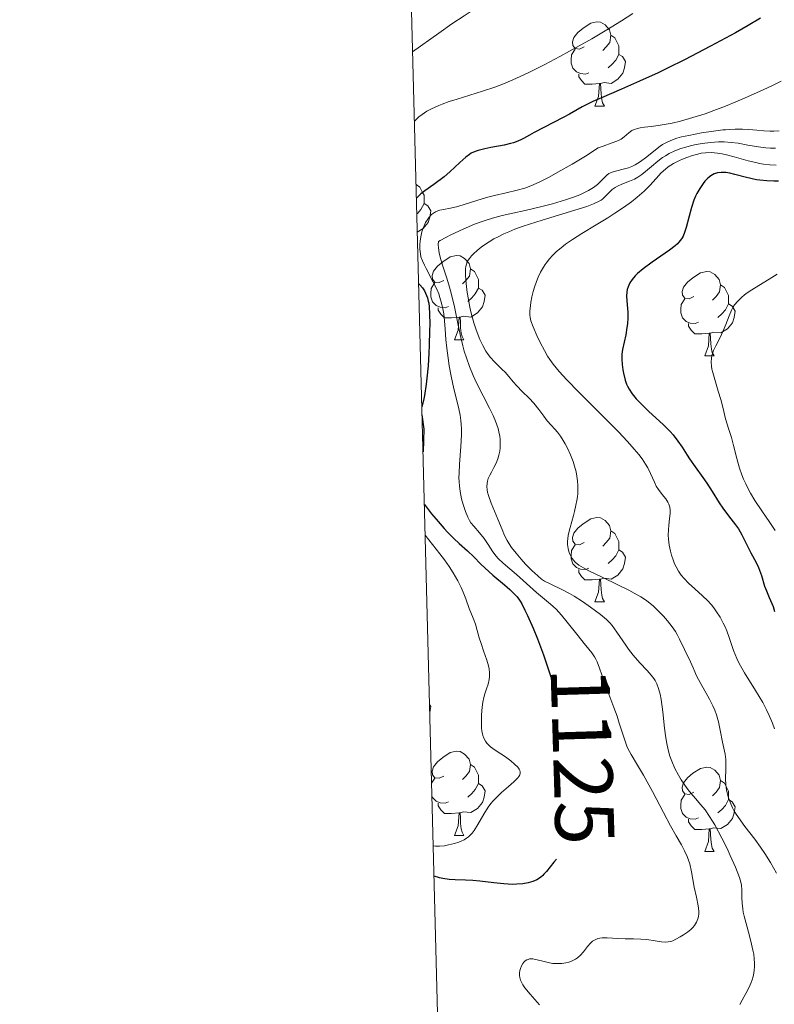
# Model space of a CAD drawing. Units: metres. Extents: x 677590 to 682122, y 4753470 to 4756556.
# Drawn here: x 678480 to 678570, y 4754340 to 4754457 of the extents above; entities that cross this region are included whole.
import ezdxf
from ezdxf.enums import TextEntityAlignment as Align

# ---------------------------------------------------------------- set-up
doc = ezdxf.new("R2010")
doc.units = ezdxf.units.M
doc.header["$MEASUREMENT"] = 0
for name, color, linetype, lineweight in [('Carátula', 7, 'Continuous', 0), ('Elementos auxiliares', 7, 'Continuous', 0), ('Entidades rústicas y varios', 7, 'Continuous', 0), ('Relieve y altimetría', 7, 'Continuous', 0), ('Textos de rotulación', 7, 'Continuous', 0)]:
    doc.layers.add(name, color=color, linetype=linetype, lineweight=lineweight)
doc.styles.add('Style-ariali', font='ariali.shx', dxfattribs={"bigfont": 'arialibig.shx'})

msp = doc.modelspace()

# ---------------------------------------------------------------- linework, layer by layer
at = {"layer": 'Carátula', "color": 7, "linetype": 'Continuous', "lineweight": 0}
msp.add_3dface([(677668.53, 4753470.3), (682121.99, 4753587.41), (682043.91, 4756556.4), (677590.45, 4756439.28)], dxfattribs=at)
at = {"layer": 'Elementos auxiliares', "color": 250, "linetype": 'Continuous', "lineweight": 0}
msp.add_3dface([(678541.88, 4753887.05), (681942.92, 4753976.49), (681881.45, 4756289.9), (678481.55, 4756200.43)], dxfattribs=at)
at = {"layer": 'Entidades rústicas y varios', "color": 92, "linetype": 'Continuous', "lineweight": 0, "flags": 128}
for points in [[(678547.52, 4754454.17), (678546.99, 4754453.9), (678546.46, 4754453.96), (678546.2, 4754454.33), (678546.14, 4754454.75), (678546.3, 4754455.27), (678546.78, 4754455.87), (678547.42, 4754456.4), (678548.32, 4754456.98), (678549.06, 4754457.14), (678549.49, 4754457.09), (678550.02, 4754456.77), (678550.55, 4754456.19), (678550.71, 4754455.55), (678550.6, 4754454.7), (678550.17, 4754454.17), (678549.75, 4754453.74)], [(678550.71, 4754455.55), (678551.18, 4754455.23), (678551.5, 4754454.59), (678551.66, 4754454.27), (678551.66, 4754453.69), (678551.66, 4754453.27), (678551.29, 4754452.58), (678550.87, 4754452.1), (678550.39, 4754451.68)], [(678548.11, 4754451.09), (678547.68, 4754450.93), (678547.1, 4754450.99), (678546.62, 4754451.2), (678546.2, 4754451.62), (678545.98, 4754452.21), (678545.98, 4754452.63), (678546.04, 4754453.21), (678546.46, 4754453.9)], [(678551.66, 4754453.27), (678552.11, 4754453.02), (678552.46, 4754452.4), (678552.35, 4754451.68), (678552.14, 4754451.04), (678551.55, 4754450.3), (678550.76, 4754449.82), (678549.91, 4754449.92), (678549.48, 4754449.79)], [(678549.37, 4754449.79), (678548.48, 4754449.71), (678547.63, 4754449.71), (678547.21, 4754450.14), (678546.89, 4754450.61), (678546.89, 4754450.93)], [(678548.82, 4754447.11), (678549.26, 4754448.27), (678549.37, 4754449.79), (678549.48, 4754449.79), (678549.51, 4754449.21), (678549.55, 4754448.52), (678549.62, 4754447.91), (678549.73, 4754447.51), (678549.95, 4754447.11)], [(678548.82, 4754447.11), (678549.95, 4754447.11)], [(678527.52, 4754437.79), (678527.52, 4754437.78), (678527.52, 4754437.77)], [(678527.52, 4754437.78), (678527.99, 4754437.46), (678528.31, 4754436.82), (678528.47, 4754436.5), (678528.47, 4754435.92), (678528.47, 4754435.5), (678528.1, 4754434.81), (678527.68, 4754434.33), (678527.61, 4754434.27)], [(678528.47, 4754435.5), (678528.92, 4754435.25), (678529.27, 4754434.63), (678529.16, 4754433.91), (678528.95, 4754433.27), (678528.36, 4754432.53), (678527.67, 4754432.11)], [(678530.81, 4754426.36), (678530.28, 4754426.1), (678529.75, 4754426.15), (678529.48, 4754426.52), (678529.43, 4754426.95), (678529.59, 4754427.47), (678530.07, 4754428.06), (678530.7, 4754428.59), (678531.6, 4754429.18), (678532.35, 4754429.34), (678532.77, 4754429.28), (678533.3, 4754428.97), (678533.83, 4754428.38), (678533.99, 4754427.74), (678533.88, 4754426.89), (678533.46, 4754426.36), (678533.04, 4754425.94)], [(678533.99, 4754427.74), (678534.47, 4754427.43), (678534.78, 4754426.79), (678534.94, 4754426.47), (678534.94, 4754425.89), (678534.94, 4754425.46), (678534.57, 4754424.77), (678534.15, 4754424.29), (678533.67, 4754423.87)], [(678560.58, 4754424.46), (678560.05, 4754424.19), (678559.52, 4754424.25), (678559.26, 4754424.62), (678559.2, 4754425.04), (678559.36, 4754425.56), (678559.84, 4754426.16), (678560.48, 4754426.69), (678561.38, 4754427.27), (678562.12, 4754427.43), (678562.54, 4754427.38), (678563.08, 4754427.06), (678563.6, 4754426.48), (678563.76, 4754425.84), (678563.66, 4754424.99), (678563.23, 4754424.46), (678562.81, 4754424.03)], [(678531.39, 4754423.28), (678530.97, 4754423.12), (678530.38, 4754423.18), (678529.91, 4754423.39), (678529.48, 4754423.82), (678529.27, 4754424.4), (678529.27, 4754424.82), (678529.32, 4754425.41), (678529.75, 4754426.1)], [(678534.94, 4754425.46), (678535.4, 4754425.21), (678535.74, 4754424.6), (678535.63, 4754423.87), (678535.42, 4754423.23), (678534.84, 4754422.49), (678534.04, 4754422.01), (678533.19, 4754422.12), (678532.76, 4754421.99)], [(678563.76, 4754425.84), (678564.24, 4754425.52), (678564.56, 4754424.88), (678564.72, 4754424.56), (678564.72, 4754423.98), (678564.72, 4754423.56), (678564.34, 4754422.87), (678563.92, 4754422.39), (678563.44, 4754421.97)], [(678561.16, 4754421.38), (678560.74, 4754421.22), (678560.16, 4754421.28), (678559.68, 4754421.49), (678559.26, 4754421.91), (678559.04, 4754422.5), (678559.04, 4754422.92), (678559.1, 4754423.5), (678559.52, 4754424.19)], [(678532.65, 4754421.99), (678531.76, 4754421.9), (678530.92, 4754421.9), (678530.49, 4754422.33), (678530.17, 4754422.81), (678530.17, 4754423.12)], [(678564.72, 4754423.56), (678565.17, 4754423.31), (678565.52, 4754422.69), (678565.4, 4754421.97), (678565.2, 4754421.33), (678564.61, 4754420.59), (678563.82, 4754420.11), (678562.96, 4754420.21), (678562.54, 4754420.08)], [(678532.11, 4754419.3), (678532.54, 4754420.46), (678532.65, 4754421.99), (678532.76, 4754421.99), (678532.8, 4754421.4), (678532.83, 4754420.72), (678532.9, 4754420.1), (678533.02, 4754419.7), (678533.23, 4754419.3)], [(678562.42, 4754420.08), (678561.54, 4754420), (678560.69, 4754420), (678560.26, 4754420.43), (678559.94, 4754420.9), (678559.94, 4754421.22)], [(678532.11, 4754419.3), (678533.23, 4754419.3)], [(678561.88, 4754417.4), (678562.32, 4754418.56), (678562.42, 4754420.08), (678562.54, 4754420.08), (678562.57, 4754419.5), (678562.6, 4754418.81), (678562.68, 4754418.2), (678562.79, 4754417.8), (678563, 4754417.4)], [(678561.88, 4754417.4), (678563, 4754417.4)], [(678547.52, 4754395.18), (678546.99, 4754394.91), (678546.46, 4754394.96), (678546.2, 4754395.34), (678546.14, 4754395.76), (678546.3, 4754396.28), (678546.78, 4754396.88), (678547.42, 4754397.4), (678548.32, 4754397.99), (678549.06, 4754398.15), (678549.49, 4754398.1), (678550.02, 4754397.78), (678550.55, 4754397.2), (678550.71, 4754396.56), (678550.6, 4754395.7), (678550.17, 4754395.18), (678549.75, 4754394.75)], [(678550.71, 4754396.56), (678551.18, 4754396.24), (678551.5, 4754395.6), (678551.66, 4754395.28), (678551.66, 4754394.7), (678551.66, 4754394.28), (678551.29, 4754393.58), (678550.87, 4754393.1), (678550.39, 4754392.68)], [(678548.11, 4754392.1), (678547.68, 4754391.94), (678547.1, 4754392), (678546.62, 4754392.2), (678546.2, 4754392.63), (678545.98, 4754393.22), (678545.98, 4754393.64), (678546.04, 4754394.22), (678546.46, 4754394.91)], [(678551.66, 4754394.28), (678552.11, 4754394.02), (678552.46, 4754393.41), (678552.35, 4754392.68), (678552.14, 4754392.04), (678551.55, 4754391.3), (678550.76, 4754390.82), (678549.91, 4754390.93), (678549.48, 4754390.8)], [(678549.37, 4754390.8), (678548.48, 4754390.72), (678547.63, 4754390.72), (678547.21, 4754391.14), (678546.89, 4754391.62), (678546.89, 4754391.94)], [(678548.82, 4754388.12), (678549.26, 4754389.28), (678549.37, 4754390.8), (678549.48, 4754390.8), (678549.51, 4754390.22), (678549.55, 4754389.53), (678549.62, 4754388.92), (678549.73, 4754388.52), (678549.95, 4754388.12)], [(678548.82, 4754388.12), (678549.95, 4754388.12)], [(678529.13, 4754375.88), (678529.27, 4754375.64), (678529.16, 4754374.92), (678529.16, 4754374.91)], [(678530.81, 4754367.37), (678530.28, 4754367.11), (678529.75, 4754367.16), (678529.48, 4754367.53), (678529.43, 4754367.96), (678529.59, 4754368.48), (678530.07, 4754369.07), (678530.7, 4754369.6), (678531.6, 4754370.19), (678532.35, 4754370.35), (678532.77, 4754370.29), (678533.3, 4754369.98), (678533.83, 4754369.39), (678533.99, 4754368.75), (678533.88, 4754367.9), (678533.46, 4754367.37), (678533.04, 4754366.95)], [(678533.99, 4754368.75), (678534.47, 4754368.44), (678534.78, 4754367.8), (678534.94, 4754367.48), (678534.94, 4754366.9), (678534.94, 4754366.47), (678534.57, 4754365.78), (678534.15, 4754365.3), (678533.67, 4754364.88)], [(678560.58, 4754365.47), (678560.05, 4754365.2), (678559.52, 4754365.26), (678559.26, 4754365.63), (678559.2, 4754366.05), (678559.36, 4754366.57), (678559.84, 4754367.17), (678560.48, 4754367.7), (678561.38, 4754368.28), (678562.12, 4754368.44), (678562.54, 4754368.39), (678563.08, 4754368.07), (678563.6, 4754367.49), (678563.76, 4754366.85), (678563.66, 4754366), (678563.23, 4754365.47), (678562.81, 4754365.04)], [(678529.38, 4754366.51), (678529.75, 4754367.11)], [(678563.76, 4754366.85), (678564.24, 4754366.53), (678564.56, 4754365.89), (678564.72, 4754365.57), (678564.72, 4754364.99), (678564.72, 4754364.57), (678564.34, 4754363.88), (678563.92, 4754363.4), (678563.44, 4754362.98)], [(678534.94, 4754366.47), (678535.4, 4754366.22), (678535.74, 4754365.61), (678535.63, 4754364.88), (678535.42, 4754364.24), (678534.84, 4754363.5), (678534.04, 4754363.02), (678533.19, 4754363.13), (678532.76, 4754363)], [(678531.39, 4754364.29), (678530.97, 4754364.13), (678530.38, 4754364.19), (678529.91, 4754364.4), (678529.48, 4754364.83), (678529.42, 4754365.01)], [(678561.16, 4754362.39), (678560.74, 4754362.23), (678560.16, 4754362.29), (678559.68, 4754362.5), (678559.26, 4754362.92), (678559.04, 4754363.51), (678559.04, 4754363.93), (678559.1, 4754364.51), (678559.52, 4754365.2)], [(678564.72, 4754364.57), (678565.17, 4754364.32), (678565.52, 4754363.7), (678565.4, 4754362.98), (678565.2, 4754362.34), (678564.61, 4754361.6), (678563.82, 4754361.12), (678562.96, 4754361.22), (678562.54, 4754361.09)], [(678532.65, 4754363), (678531.76, 4754362.91), (678530.92, 4754362.91), (678530.49, 4754363.34), (678530.17, 4754363.82), (678530.17, 4754364.13)], [(678532.11, 4754360.31), (678532.54, 4754361.47), (678532.65, 4754363), (678532.76, 4754363), (678532.8, 4754362.41), (678532.83, 4754361.73), (678532.9, 4754361.11), (678533.02, 4754360.71), (678533.23, 4754360.31)], [(678562.42, 4754361.09), (678561.54, 4754361.01), (678560.69, 4754361.01), (678560.26, 4754361.44), (678559.94, 4754361.91), (678559.94, 4754362.23)], [(678561.88, 4754358.41), (678562.32, 4754359.57), (678562.42, 4754361.09), (678562.54, 4754361.09), (678562.57, 4754360.51), (678562.6, 4754359.82), (678562.68, 4754359.21), (678562.79, 4754358.81), (678563, 4754358.41)], [(678532.11, 4754360.31), (678533.23, 4754360.31)], [(678561.88, 4754358.41), (678563, 4754358.41)]]:
    msp.add_lwpolyline(points, dxfattribs=at)
at = {"layer": 'Relieve y altimetría', "color": 36, "linetype": 'Continuous', "lineweight": 0, "flags": 128}
for points, elevation in [([(678526.84, 4754463.89), (678529.66, 4754462.35), (678531.68, 4754461.27), (678532.52, 4754460.87), (678533.27, 4754460.57), (678534.12, 4754460.28), (678534.64, 4754460.09), (678534.97, 4754459.92), (678535.14, 4754459.82), (678535.23, 4754459.72), (678535.28, 4754459.55), (678535.23, 4754459.4), (678535.12, 4754459.23), (678535, 4754459.11), (678534.76, 4754458.9), (678534.2, 4754458.5), (678533.26, 4754457.86), (678531.8, 4754456.9), (678530.22, 4754455.81), (678527.11, 4754453.57)], 1115), ([(678553.33, 4754458.13), (678551.98, 4754457.26), (678550.24, 4754456.19), (678548.44, 4754455.12), (678546.94, 4754454.27), (678544.62, 4754453), (678542.84, 4754452.06), (678540.87, 4754451.09), (678539.03, 4754450.25), (678537.93, 4754449.78), (678536.92, 4754449.38), (678535.45, 4754448.87), (678533.93, 4754448.4), (678532.42, 4754447.95), (678531.45, 4754447.64), (678530.63, 4754447.36), (678530.23, 4754447.2), (678529.37, 4754446.79), (678528.8, 4754446.49), (678528.24, 4754446.1)], 1120), ([(678570.99, 4754450.09), (678569.87, 4754449.54), (678568.39, 4754448.85), (678566.33, 4754447.94), (678564.34, 4754447.11), (678562.97, 4754446.58), (678561.93, 4754446.2), (678560.48, 4754445.74), (678559.02, 4754445.32), (678558.03, 4754445.09), (678557.3, 4754444.95), (678556.36, 4754444.8), (678555.52, 4754444.7), (678554.72, 4754444.61), (678554.21, 4754444.53), (678553.75, 4754444.42), (678553.47, 4754444.32), (678553.22, 4754444.19), (678552.84, 4754443.91), (678552.3, 4754443.45), (678551.94, 4754443.17), (678551.72, 4754443.05), (678551.42, 4754442.93), (678550.85, 4754442.73), (678549.79, 4754442.35), (678549.21, 4754442.13), (678547.68, 4754441.17), (678546.11, 4754440.22), (678544.42, 4754439.24), (678543.36, 4754438.65), (678542.18, 4754438.06), (678541.18, 4754437.62), (678540.48, 4754437.36), (678539.54, 4754437.09), (678538.24, 4754436.78), (678536.87, 4754436.49), (678535.91, 4754436.25), (678534.74, 4754435.88), (678533.38, 4754435.43), (678532.51, 4754435.16), (678531.62, 4754434.97), (678530.78, 4754434.81), (678530.34, 4754434.72), (678530.12, 4754434.66), (678529.84, 4754434.53), (678529.58, 4754434.37), (678529.38, 4754434.2), (678529.09, 4754433.89), (678528.83, 4754433.53), (678528.65, 4754433.24), (678528.47, 4754432.88), (678528.32, 4754432.49), (678528.22, 4754432.16), (678528.08, 4754431.56)], 1130), ([(678528.24, 4754446.1), (678527.87, 4754445.82), (678527.32, 4754445.3)], 1120), ([(678570.74, 4754444.18), (678570.12, 4754444.14), (678569.64, 4754444.14), (678568.94, 4754444.16), (678568.1, 4754444.23), (678567.13, 4754444.31), (678566.38, 4754444.35), (678565.52, 4754444.36), (678564.87, 4754444.33), (678564.37, 4754444.3), (678564.05, 4754444.27), (678562.93, 4754444.14), (678561.5, 4754443.92), (678560, 4754443.63), (678559.14, 4754443.44), (678558.57, 4754443.28), (678557.86, 4754443.03), (678557.25, 4754442.75), (678556.86, 4754442.54), (678556.57, 4754442.33), (678556.01, 4754441.9), (678554.99, 4754441.09), (678554.23, 4754440.52), (678553.6, 4754440.13), (678553.2, 4754439.93), (678552.8, 4754439.77), (678552.16, 4754439.6), (678551.44, 4754439.42), (678551, 4754439.3), (678550.68, 4754439.18), (678550.48, 4754439.07), (678550.24, 4754438.88), (678549.85, 4754438.5), (678549.45, 4754438.09), (678549.11, 4754437.79), (678548.63, 4754437.43), (678548.05, 4754437.07), (678547.58, 4754436.82), (678547, 4754436.57), (678546.38, 4754436.33), (678545.3, 4754435.96), (678543.77, 4754435.49), (678542.35, 4754435.12), (678540.5, 4754434.68), (678539.06, 4754434.37), (678537.78, 4754434.09), (678536.91, 4754433.87), (678535.98, 4754433.59), (678535.29, 4754433.35), (678534.5, 4754433.04), (678533.15, 4754432.47), (678531.68, 4754431.79), (678531.05, 4754431.48), (678530.38, 4754431.11), (678530.19, 4754430.98), (678530.16, 4754430.62), (678530.19, 4754430.23), (678530.29, 4754429.66), (678530.41, 4754429.13), (678530.69, 4754428.19), (678531.18, 4754426.64), (678531.5, 4754425.57), (678531.74, 4754424.7), (678532.09, 4754423.21), (678532.55, 4754421.02), (678532.86, 4754419.58), (678533.1, 4754418.59), (678533.27, 4754417.94), (678533.52, 4754417.17)], 1135), ([(678570.33, 4754442.12), (678569.7, 4754442.12), (678569.15, 4754442.15), (678568.29, 4754442.26), (678567.01, 4754442.48), (678565.85, 4754442.68), (678565.05, 4754442.78), (678564.2, 4754442.84), (678563.52, 4754442.85), (678562.56, 4754442.79), (678561.57, 4754442.67), (678560.87, 4754442.55), (678560.32, 4754442.43), (678559.62, 4754442.24), (678559.06, 4754442.06), (678558.34, 4754441.78), (678557.66, 4754441.46), (678557.2, 4754441.21), (678556.86, 4754440.99), (678556.32, 4754440.57), (678555.54, 4754439.92), (678554.85, 4754439.33), (678554.4, 4754438.97), (678553.92, 4754438.64), (678553.54, 4754438.43), (678552.93, 4754438.16), (678552.03, 4754437.82), (678551.49, 4754437.59), (678551.21, 4754437.43), (678550.88, 4754437.18), (678550.5, 4754436.83), (678550.03, 4754436.34), (678549.75, 4754436.06), (678549.56, 4754435.92), (678549.25, 4754435.74), (678548.66, 4754435.47), (678547.85, 4754435.17), (678546.43, 4754434.73), (678542.53, 4754433.55), (678540.29, 4754432.82), (678539.29, 4754432.46), (678538.57, 4754432.16), (678537.99, 4754431.9), (678537.3, 4754431.57), (678536.8, 4754431.3), (678536.21, 4754430.94), (678535.67, 4754430.59), (678535.28, 4754430.31), (678534.79, 4754429.91)], 1140), ([(678570.41, 4754440.08), (678569.65, 4754440.14), (678568.9, 4754440.22), (678568.42, 4754440.29), (678567.97, 4754440.38), (678567.05, 4754440.61), (678565.41, 4754441.08), (678564.46, 4754441.33), (678563.98, 4754441.43), (678563.42, 4754441.52), (678562.68, 4754441.57), (678561.97, 4754441.55), (678561.47, 4754441.49), (678561.06, 4754441.41), (678560.44, 4754441.24), (678559.75, 4754441.01), (678559.25, 4754440.81), (678558.9, 4754440.65), (678558.55, 4754440.47), (678558.17, 4754440.27), (678557.53, 4754439.87), (678557.21, 4754439.61), (678556.71, 4754439.15), (678556.09, 4754438.49), (678555.35, 4754437.67), (678554.68, 4754437), (678553.86, 4754436.29), (678553.17, 4754435.73), (678552.23, 4754435.05), (678551.2, 4754434.35), (678550.35, 4754433.82), (678548.98, 4754432.99), (678547.27, 4754431.96), (678546.15, 4754431.24), (678545.32, 4754430.66), (678544.79, 4754430.26), (678544.25, 4754429.8), (678543.76, 4754429.34), (678543.4, 4754428.92), (678543.01, 4754428.42), (678542.88, 4754428.25), (678542.68, 4754427.93), (678542.34, 4754427.33), (678542.05, 4754426.74), (678541.85, 4754426.23), (678541.63, 4754425.58), (678541.48, 4754425.06), (678541.32, 4754424.41), (678541.19, 4754423.79), (678541.13, 4754423.33), (678541.08, 4754422.74), (678541.08, 4754422.25), (678541.11, 4754421.94), (678541.2, 4754421.54), (678541.46, 4754420.84), (678541.89, 4754419.8), (678542.3, 4754418.96), (678542.8, 4754418.01), (678543.17, 4754417.36), (678543.45, 4754416.95), (678543.85, 4754416.4), (678544.57, 4754415.52), (678545.47, 4754414.52), (678546.91, 4754413.05), (678550.68, 4754409.28), (678551.61, 4754408.33), (678552.7, 4754407.18), (678553.5, 4754406.28), (678554.04, 4754405.63), (678554.42, 4754405.12), (678554.84, 4754404.5), (678555.11, 4754404.05), (678555.44, 4754403.38), (678555.9, 4754402.36), (678556.12, 4754401.89), (678556.38, 4754401.47), (678556.69, 4754401.05), (678557.03, 4754400.64), (678557.26, 4754400.35), (678557.49, 4754399.99), (678557.63, 4754399.72), (678557.73, 4754399.38), (678557.78, 4754399.02), (678557.78, 4754398.68), (678557.71, 4754397.98), (678557.61, 4754397.23)], 1145), ([(678528.08, 4754431.56), (678528.01, 4754431.05), (678527.98, 4754430.64), (678527.99, 4754430.07), (678528.04, 4754429.54), (678528.11, 4754429.18), (678528.28, 4754428.71), (678528.51, 4754428.19), (678528.71, 4754427.79), (678529.57, 4754426.16), (678530.03, 4754425.23), (678530.22, 4754424.78), (678530.37, 4754424.34), (678530.57, 4754423.66), (678530.72, 4754422.97), (678530.82, 4754422.39), (678530.91, 4754421.57), (678530.98, 4754420.57), (678531.07, 4754419.35), (678531.18, 4754418.31), (678531.33, 4754417.11), (678531.48, 4754416.18), (678531.7, 4754414.98), (678532.02, 4754413.46), (678532.32, 4754412.25), (678532.61, 4754411.09), (678532.77, 4754410.32), (678532.87, 4754409.68), (678532.91, 4754409.24), (678532.94, 4754408.7), (678532.93, 4754408), (678532.85, 4754406.61), (678532.69, 4754404.5), (678532.64, 4754403.42), (678532.63, 4754402.91), (678532.65, 4754402.39), (678532.69, 4754401.92), (678532.79, 4754401.23), (678532.95, 4754400.38), (678533.14, 4754399.69), (678533.41, 4754398.86), (678533.68, 4754398.17), (678533.87, 4754397.78), (678534.03, 4754397.53), (678534.39, 4754397.1), (678535.08, 4754396.33), (678535.62, 4754395.66), (678536.11, 4754394.94), (678536.67, 4754394.08), (678537.04, 4754393.56), (678537.31, 4754393.27), (678537.9, 4754392.73), (678539.49, 4754391.35), (678541.87, 4754389.23), (678543.52, 4754387.82), (678544.2, 4754387.22), (678544.51, 4754386.89), (678544.84, 4754386.53), (678545.53, 4754385.69), (678546.83, 4754384.05), (678547.55, 4754383.15), (678548.09, 4754382.49), (678548.43, 4754382.04), (678548.75, 4754381.58), (678548.93, 4754381.28), (678549.09, 4754380.97), (678549.37, 4754380.23), (678549.93, 4754378.62), (678550.47, 4754377.14), (678551.08, 4754375.54), (678551.45, 4754374.49), (678551.72, 4754373.66), (678552.32, 4754371.76), (678552.6, 4754370.95), (678552.75, 4754370.64), (678553.13, 4754369.95), (678553.9, 4754368.69), (678554.61, 4754367.48), (678555.66, 4754365.54), (678556.98, 4754363.04), (678557.83, 4754361.47), (678558.48, 4754360.28), (678559.11, 4754359.18), (678559.48, 4754358.48), (678559.79, 4754357.81), (678559.97, 4754357.37), (678560.1, 4754356.91), (678560.32, 4754355.96), (678560.64, 4754354.16), (678560.89, 4754352.95), (678561.11, 4754351.94), (678561.19, 4754351.34), (678561.19, 4754350.97), (678561.16, 4754350.68), (678561.07, 4754350.38), (678560.9, 4754349.97), (678560.66, 4754349.59), (678560.47, 4754349.36), (678560.24, 4754349.13), (678559.83, 4754348.8), (678559.37, 4754348.47)], 1130), ([(678534.79, 4754429.91), (678534.36, 4754429.53), (678534.12, 4754429.28), (678533.87, 4754428.98), (678533.72, 4754428.76), (678533.62, 4754428.58), (678533.53, 4754428.31), (678533.45, 4754428.01), (678533.41, 4754427.8), (678533.39, 4754427.49), (678533.4, 4754426.94), (678533.47, 4754425.99), (678533.61, 4754424.92), (678533.75, 4754424.09), (678533.93, 4754423.17), (678534.09, 4754422.47), (678534.4, 4754421.31), (678534.66, 4754420.47), (678535.12, 4754419.33), (678535.47, 4754418.62), (678535.84, 4754417.96), (678536.1, 4754417.55), (678536.37, 4754417.2), (678536.81, 4754416.71), (678537.29, 4754416.24), (678537.79, 4754415.78), (678538.13, 4754415.44), (678538.58, 4754414.93), (678539.1, 4754414.29), (678539.53, 4754413.8), (678540.16, 4754413.16), (678540.97, 4754412.36), (678541.53, 4754411.76), (678542.12, 4754411.02), (678542.73, 4754410.19), (678543.15, 4754409.66), (678543.62, 4754409.14), (678544.05, 4754408.67), (678544.36, 4754408.3), (678544.71, 4754407.82), (678545.04, 4754407.31), (678545.27, 4754406.92), (678545.55, 4754406.39), (678545.9, 4754405.61), (678546.22, 4754404.82), (678546.4, 4754404.24), (678546.57, 4754403.57), (678546.67, 4754403.08), (678546.74, 4754402.51), (678546.78, 4754401.95), (678546.79, 4754401.54), (678546.77, 4754401.02), (678546.73, 4754400.62), (678546.67, 4754400.17), (678546.56, 4754399.6), (678546.38, 4754398.85), (678546.25, 4754398.37), (678545.87, 4754396.97), (678545.65, 4754396.05), (678545.58, 4754395.62), (678545.56, 4754395.34), (678545.56, 4754394.93), (678545.62, 4754394.45), (678545.7, 4754394.11), (678545.78, 4754393.87), (678545.93, 4754393.54), (678546.1, 4754393.25), (678546.25, 4754393.06), (678546.48, 4754392.83), (678546.91, 4754392.49), (678547.46, 4754392.14), (678548.09, 4754391.8), (678549.59, 4754391.08), (678551.63, 4754390.11), (678552.85, 4754389.51), (678553.5, 4754389.16), (678554.27, 4754388.71), (678554.96, 4754388.25), (678555.41, 4754387.91), (678555.75, 4754387.63), (678556.28, 4754387.12), (678556.98, 4754386.4), (678557.46, 4754385.84), (678558.01, 4754385.14), (678558.39, 4754384.59), (678558.61, 4754384.24), (678558.9, 4754383.66), (678559.47, 4754382.44), (678560.19, 4754380.97), (678560.51, 4754380.25), (678560.69, 4754379.78), (678560.86, 4754379.4), (678561.14, 4754378.88), (678561.54, 4754378.16), (678562.07, 4754377.24), (678562.45, 4754376.52), (678562.84, 4754375.75), (678563.08, 4754375.21), (678563.27, 4754374.67), (678563.51, 4754373.84), (678563.74, 4754372.84)], 1140), ([(678570.51, 4754427.12), (678569.57, 4754426.52), (678568.31, 4754425.76), (678567.48, 4754425.25), (678566.94, 4754424.88), (678566.61, 4754424.64), (678566.25, 4754424.33), (678565.81, 4754423.89), (678565.45, 4754423.44), (678565.24, 4754423.13), (678565.07, 4754422.81), (678564.78, 4754422.16), (678564.39, 4754421.13), (678564.08, 4754420.37), (678563.68, 4754419.51), (678563.21, 4754418.58), (678562.95, 4754418.02), (678562.8, 4754417.65), (678562.73, 4754417.41), (678562.68, 4754417.1), (678562.65, 4754416.65), (678562.69, 4754416.16), (678562.74, 4754415.81), (678562.84, 4754415.4), (678563.08, 4754414.56), (678563.5, 4754413.18), (678563.79, 4754412.19), (678564.07, 4754411.13), (678564.33, 4754410.05), (678564.52, 4754409.37), (678564.75, 4754408.62), (678565.06, 4754407.65), (678565.32, 4754406.7), (678565.69, 4754405.17), (678566.02, 4754404), (678566.29, 4754403.22), (678566.49, 4754402.72), (678566.76, 4754402.14), (678567.06, 4754401.55), (678567.35, 4754401.03), (678567.86, 4754400.19), (678568.68, 4754398.95), (678569.63, 4754397.54), (678570.26, 4754396.6)], 1155), ([(678533.52, 4754417.17), (678533.9, 4754416.1), (678534.33, 4754415.05), (678534.73, 4754414.18), (678535.51, 4754412.64), (678536.26, 4754411.17), (678536.69, 4754410.28), (678536.98, 4754409.61), (678537.14, 4754409.18), (678537.29, 4754408.73), (678537.39, 4754408.33), (678537.49, 4754407.82), (678537.54, 4754407.44), (678537.55, 4754406.94), (678537.54, 4754406.45), (678537.48, 4754406.05), (678537.37, 4754405.55), (678537.25, 4754405.14), (678537.04, 4754404.62), (678536.77, 4754404.08), (678536.49, 4754403.56), (678536.31, 4754403.2), (678536.11, 4754402.77), (678536.01, 4754402.46), (678535.97, 4754402.21), (678535.96, 4754401.85), (678535.99, 4754401.45), (678536.04, 4754401.17), (678536.14, 4754400.76), (678536.47, 4754399.87), (678537.26, 4754397.95), (678537.76, 4754396.7), (678538.06, 4754395.99), (678538.37, 4754395.4), (678538.61, 4754395.01), (678538.9, 4754394.58), (678539.43, 4754393.89), (678540.02, 4754393.18), (678540.55, 4754392.59), (678541.29, 4754391.84), (678542, 4754391.19), (678542.46, 4754390.82), (678542.82, 4754390.59), (678543.57, 4754390.21), (678544.96, 4754389.55), (678545.79, 4754389.12), (678546.35, 4754388.79), (678547.34, 4754388.15), (678548.3, 4754387.49), (678549.46, 4754386.62), (678550.2, 4754386), (678550.6, 4754385.62), (678550.87, 4754385.29), (678551.42, 4754384.52), (678552.51, 4754382.94), (678552.83, 4754382.49), (678553.37, 4754381.78), (678554.18, 4754380.85), (678555.03, 4754379.94), (678555.52, 4754379.39), (678555.82, 4754379), (678556, 4754378.73), (678556.18, 4754378.36), (678556.39, 4754377.79), (678556.57, 4754377.14), (678556.69, 4754376.49), (678556.89, 4754375.03), (678557.11, 4754373.08), (678557.27, 4754371.92), (678557.38, 4754371.27), (678557.55, 4754370.48), (678557.75, 4754369.73), (678557.97, 4754369.13), (678558.33, 4754368.29), (678558.76, 4754367.47), (678559.09, 4754366.91), (678559.51, 4754366.29), (678559.93, 4754365.72), (678560.27, 4754365.31), (678560.78, 4754364.72), (678561.43, 4754363.96), (678561.93, 4754363.34), (678562.47, 4754362.57), (678562.83, 4754362.02), (678563.08, 4754361.59), (678563.93, 4754359.98), (678564.54, 4754358.75), (678564.92, 4754357.92), (678565.53, 4754356.55), (678566.02, 4754355.32), (678566.2, 4754354.75), (678566.27, 4754354.39), (678566.3, 4754353.82), (678566.32, 4754352.94), (678566.35, 4754352.23), (678566.41, 4754351.59), (678566.47, 4754351.17), (678566.57, 4754350.71), (678566.8, 4754349.81), (678567.21, 4754348.37), (678567.47, 4754347.37)], 1135), ([(678557.61, 4754397.23), (678557.56, 4754396.68), (678557.55, 4754396.06), (678557.57, 4754395.55), (678557.66, 4754394.84), (678557.8, 4754394.13), (678557.92, 4754393.67), (678558.11, 4754393.1), (678558.28, 4754392.64), (678558.47, 4754392.27), (678558.76, 4754391.76), (678559.09, 4754391.28), (678559.42, 4754390.9), (678559.97, 4754390.35), (678560.72, 4754389.66), (678561.63, 4754388.84), (678562.24, 4754388.23), (678562.68, 4754387.75), (678562.96, 4754387.4), (678563.29, 4754386.94), (678563.72, 4754386.27), (678564.1, 4754385.59), (678564.32, 4754385.14), (678564.5, 4754384.66), (678564.82, 4754383.74), (678565.31, 4754382.3), (678565.69, 4754381.35), (678565.98, 4754380.77), (678566.62, 4754379.67), (678567.93, 4754377.57), (678568.79, 4754376.12), (678569.25, 4754375.24), (678569.57, 4754374.57), (678569.94, 4754373.69), (678570.2, 4754372.98)], 1145), ([(678528.61, 4754396.04), (678530.37, 4754393.84), (678530.9, 4754393.12), (678531.48, 4754392.3), (678531.96, 4754391.56), (678532.5, 4754390.63), (678532.91, 4754389.83), (678533.15, 4754389.25), (678533.44, 4754388.45), (678533.86, 4754387.33), (678534.32, 4754386.18), (678534.58, 4754385.46), (678534.81, 4754384.7), (678535.05, 4754383.84), (678535.26, 4754383.17), (678535.57, 4754382.26), (678535.95, 4754381.15), (678536.15, 4754380.49), (678536.22, 4754380.12), (678536.27, 4754379.66), (678536.28, 4754379.21), (678536.24, 4754378.85), (678536.12, 4754378.33), (678535.92, 4754377.74), (678535.73, 4754377.17), (678535.6, 4754376.74), (678535.49, 4754376.18), (678535.4, 4754375.59), (678535.32, 4754374.67), (678535.3, 4754373.83), (678535.32, 4754373.13), (678535.36, 4754372.73), (678535.42, 4754372.44), (678535.47, 4754372.22), (678535.59, 4754371.9), (678535.77, 4754371.54), (678535.94, 4754371.3), (678536.1, 4754371.12), (678536.39, 4754370.86), (678536.94, 4754370.47), (678537.63, 4754370.01), (678538.17, 4754369.65), (678538.82, 4754369.17), (678539.25, 4754368.81), (678539.62, 4754368.44), (678539.81, 4754368.19), (678539.89, 4754368.04), (678539.92, 4754367.87), (678539.91, 4754367.68), (678539.86, 4754367.54), (678539.76, 4754367.34), (678539.64, 4754367.18), (678539.45, 4754366.98), (678539.15, 4754366.69), (678538.54, 4754366.14), (678537.7, 4754365.4), (678537.13, 4754364.86), (678536.7, 4754364.41), (678536.43, 4754364.1), (678536.1, 4754363.66), (678535.58, 4754362.82), (678534.87, 4754361.6), (678534.43, 4754360.89), (678534.2, 4754360.59), (678534.01, 4754360.39), (678533.76, 4754360.16), (678533.54, 4754360), (678533.24, 4754359.8), (678532.9, 4754359.63), (678532.6, 4754359.51), (678532.08, 4754359.35), (678531.4, 4754359.18), (678530.9, 4754359.09), (678530.31, 4754359.05), (678529.82, 4754359.05), (678529.57, 4754359.07)], 1120), ([(678563.74, 4754372.84), (678564.02, 4754371.41), (678564.3, 4754370), (678564.39, 4754369.36), (678564.41, 4754368.97), (678564.4, 4754368.16), (678564.37, 4754367.07), (678564.4, 4754366.32), (678564.47, 4754365.75), (678564.54, 4754365.37), (678564.67, 4754364.9), (678564.9, 4754364.25), (678565.19, 4754363.6), (678565.4, 4754363.21), (678565.56, 4754362.95), (678566.18, 4754362.05), (678566.66, 4754361.39), (678567.85, 4754359.86), (678568.53, 4754358.92), (678569.04, 4754358.16), (678569.7, 4754357.09), (678570.43, 4754355.81)], 1140), ([(678559.37, 4754348.47), (678558.98, 4754348.23), (678558.46, 4754347.95), (678558.08, 4754347.78), (678557.84, 4754347.7), (678557.55, 4754347.64), (678557.26, 4754347.62), (678556.76, 4754347.65), (678555.99, 4754347.76), (678555.01, 4754347.91), (678554.27, 4754347.98), (678553.4, 4754348.01), (678552.4, 4754348.01), (678551.55, 4754348.04), (678550.29, 4754348.11), (678549.66, 4754348.12), (678549.4, 4754348.09), (678549.16, 4754348.03), (678548.84, 4754347.9), (678548.53, 4754347.71), (678548.29, 4754347.5), (678547.93, 4754347.08), (678547.46, 4754346.47), (678547.1, 4754346.05), (678546.75, 4754345.74), (678546.5, 4754345.57), (678546.26, 4754345.45), (678546.04, 4754345.35), (678545.7, 4754345.24), (678545.36, 4754345.16), (678544.87, 4754345.07), (678544.38, 4754345.05), (678543.82, 4754345.07), (678543.41, 4754345.13), (678542.79, 4754345.29), (678541.93, 4754345.52), (678541.42, 4754345.63), (678541.19, 4754345.64), (678541.04, 4754345.61), (678540.85, 4754345.56), (678540.71, 4754345.5), (678540.53, 4754345.37), (678540.37, 4754345.23), (678540.24, 4754345.06), (678540.08, 4754344.78), (678539.94, 4754344.47), (678539.88, 4754344.23), (678539.85, 4754343.93), (678539.84, 4754343.63), (678539.88, 4754343.39), (678539.97, 4754343.08), (678540.06, 4754342.83), (678540.22, 4754342.54), (678540.47, 4754342.16), (678541.09, 4754341.4), (678542.21, 4754340.14)], 1130), ([(678567.47, 4754347.37), (678567.63, 4754346.64), (678567.72, 4754346.16), (678567.78, 4754345.62), (678567.82, 4754345.1), (678567.82, 4754344.82), (678567.81, 4754344.68), (678567.78, 4754344.26), (678567.73, 4754343.91), (678567.64, 4754343.52), (678567.53, 4754343.13), (678567.41, 4754342.79), (678567.17, 4754342.26), (678566.79, 4754341.5), (678566.34, 4754340.69), (678566.07, 4754340.19)], 1135)]:
    msp.add_lwpolyline(points, dxfattribs=dict(at, elevation=elevation))
at = {"layer": 'Relieve y altimetría', "color": 36, "linetype": 'Continuous', "lineweight": 30, "flags": 128}
for points, elevation in [([(678568.52, 4754457.56), (678567.05, 4754456.69), (678565.55, 4754455.84), (678562.58, 4754454.24), (678559.46, 4754452.62), (678557.54, 4754451.66), (678556.34, 4754451.08), (678554.12, 4754450.06), (678551.96, 4754449.12), (678549.58, 4754448.11), (678548.58, 4754447.66), (678547.3, 4754447.01), (678545.78, 4754446.16), (678545.03, 4754445.74), (678541.6, 4754443.98), (678541.02, 4754443.66), (678540.33, 4754443.27), (678539.99, 4754443.09), (678539.43, 4754442.86), (678539.11, 4754442.75), (678538.77, 4754442.65), (678538.01, 4754442.48), (678536.42, 4754442.17), (678535.7, 4754442.03), (678534.9, 4754441.83), (678534.57, 4754441.71), (678534.1, 4754441.49), (678533.88, 4754441.36), (678533.44, 4754441.03), (678532.72, 4754440.38), (678531.56, 4754439.28), (678530.85, 4754438.69), (678529.64, 4754437.78), (678528.58, 4754437.01), (678528.11, 4754436.65), (678527.72, 4754436.32), (678527.56, 4754436.16)], 1125), ([(678570.65, 4754438.16), (678570.1, 4754438.16), (678569.27, 4754438.2), (678568.44, 4754438.29), (678568.04, 4754438.35), (678566.87, 4754438.6), (678565.47, 4754438.96), (678564.86, 4754439.11), (678564.38, 4754439.19), (678564.16, 4754439.21), (678563.84, 4754439.22), (678563.41, 4754439.17), (678563.01, 4754439.04), (678562.82, 4754438.94), (678562.63, 4754438.82), (678562.26, 4754438.52), (678561.91, 4754438.16), (678561.7, 4754437.89), (678561.3, 4754437.31), (678560.95, 4754436.72), (678560.8, 4754436.4), (678560.59, 4754435.9), (678560.3, 4754435.04), (678560.02, 4754434.03), (678559.66, 4754432.67), (678559.48, 4754432.08), (678559.31, 4754431.63), (678559.21, 4754431.44), (678559.02, 4754431.15), (678558.78, 4754430.87), (678558.64, 4754430.72), (678558.38, 4754430.49), (678557.68, 4754429.96), (678555.63, 4754428.55), (678554.54, 4754427.74), (678553.89, 4754427.18), (678553.61, 4754426.9), (678553.24, 4754426.48), (678552.97, 4754426.07), (678552.84, 4754425.8), (678552.76, 4754425.62), (678552.66, 4754425.27), (678552.61, 4754425.01), (678552.58, 4754424.5), (678552.6, 4754423.99), (678552.7, 4754423), (678552.73, 4754422.63), (678552.73, 4754421.91), (678552.68, 4754421.2), (678552.63, 4754420.75), (678552.48, 4754419.89), (678552.1, 4754418.15), (678552.02, 4754417.58), (678552, 4754417.28), (678552, 4754416.98), (678552.04, 4754416.35), (678552.12, 4754415.72), (678552.21, 4754415.31), (678552.42, 4754414.51), (678552.59, 4754414.02), (678552.69, 4754413.78), (678552.88, 4754413.42), (678553.24, 4754412.87), (678553.73, 4754412.26), (678554.04, 4754411.94), (678554.39, 4754411.58), (678555.2, 4754410.82), (678556.97, 4754409.18), (678557.76, 4754408.37), (678558.11, 4754407.98), (678558.7, 4754407.22), (678559.2, 4754406.5), (678559.78, 4754405.58), (678560.07, 4754405.14), (678560.74, 4754404.18), (678561.66, 4754402.9), (678562.12, 4754402.24), (678562.77, 4754401.23), (678563.62, 4754399.88)], 1150), ([(678527.82, 4754426), (678527.99, 4754425.83), (678528.29, 4754425.48), (678528.52, 4754425.11), (678528.66, 4754424.85), (678528.87, 4754424.3), (678528.98, 4754423.9), (678529.03, 4754423.66), (678529.09, 4754423.24), (678529.14, 4754422.38), (678529.15, 4754421.14), (678529.14, 4754420.35), (678529.09, 4754418.65), (678529.04, 4754417.7), (678528.95, 4754416.21), (678528.82, 4754414.72), (678528.73, 4754414.01), (678528.53, 4754412.68), (678528.41, 4754412.08), (678528.21, 4754411.31)], 1125), ([(678528.23, 4754410.36), (678528.44, 4754408.66), (678528.35, 4754405.97)], 1125), ([(678528.51, 4754399.71), (678529.38, 4754398.6), (678529.91, 4754397.95), (678530.86, 4754396.85), (678531.28, 4754396.39), (678532.03, 4754395.63), (678532.66, 4754395.04), (678533.64, 4754394.19), (678534.4, 4754393.47), (678535.24, 4754392.61), (678535.73, 4754392.14), (678536.68, 4754391.3), (678538.06, 4754390.12), (678538.67, 4754389.59), (678539.3, 4754388.99), (678539.56, 4754388.69), (678539.92, 4754388.18), (678540.1, 4754387.87), (678540.49, 4754387.12), (678540.79, 4754386.48), (678541.46, 4754384.96), (678541.98, 4754383.7), (678542.69, 4754381.81), (678543.25, 4754380.12), (678543.56, 4754379.17)], 1125), ([(678563.62, 4754399.88), (678564.06, 4754399.24), (678564.72, 4754398.34), (678565.55, 4754397.27), (678565.9, 4754396.78), (678566.3, 4754396.1), (678566.73, 4754395.2), (678566.96, 4754394.73), (678567.39, 4754393.94), (678568.01, 4754392.79), (678568.29, 4754392.18), (678568.63, 4754391.23), (678569.02, 4754389.99), (678569.22, 4754389.42), (678569.57, 4754388.61), (678569.88, 4754387.92), (678570.02, 4754387.55), (678570.19, 4754386.97)], 1150), ([(678544.24, 4754357.48), (678543.92, 4754357.14), (678543.04, 4754356), (678542.75, 4754355.68), (678542.6, 4754355.53), (678542.35, 4754355.32), (678541.92, 4754355.04), (678541.44, 4754354.82), (678541.16, 4754354.73), (678540.87, 4754354.65), (678540.23, 4754354.54), (678539.52, 4754354.49), (678539.02, 4754354.48), (678537.98, 4754354.53), (678536.77, 4754354.67), (678535.11, 4754354.88), (678534.27, 4754354.95), (678533.41, 4754354.97), (678532.17, 4754355.01), (678531.48, 4754355.07), (678530.72, 4754355.2), (678530.31, 4754355.28), (678529.66, 4754355.45)], 1125)]:
    msp.add_lwpolyline(points, dxfattribs=dict(at, elevation=elevation))

# ---------------------------------------------------------------- texts
at = {"layer": 'Textos de rotulación', "color": 27, "linetype": 'Continuous', "lineweight": 0, "style": 'Style-ariali'}
msp.add_text('1125', height=7, rotation=271.776, dxfattribs=at).set_placement((678547.35, 4754369.77, 1125), align=Align.MIDDLE_CENTER)

doc.saveas('drawing.dxf')
